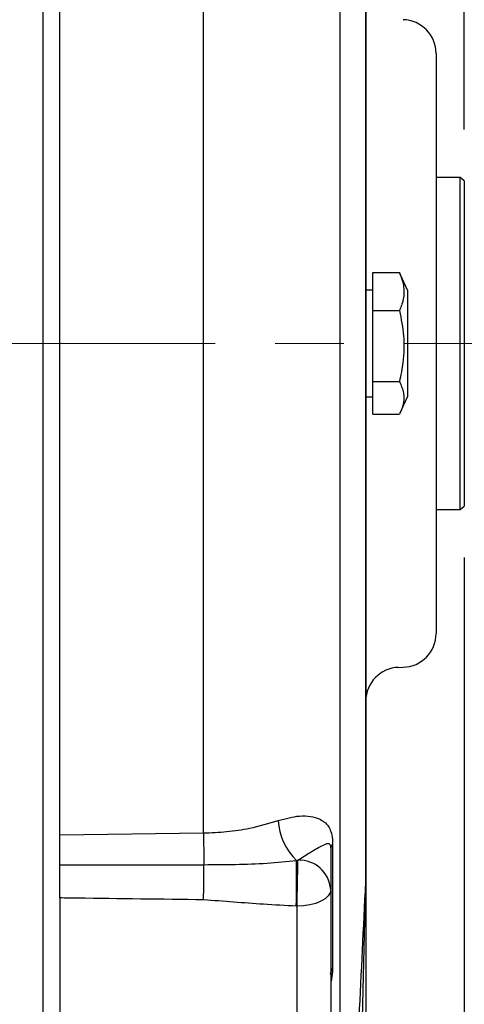
# Model space of a CAD drawing. Units: inches. Extents: x 0 to 16.8, y 0 to 10.8.
# Drawn here: x 5.7 to 6.4, y 5.5 to 7 of the extents above; entities that cross this region are included whole.
import ezdxf

# ---------------------------------------------------------------- set-up
doc = ezdxf.new("R2010")
doc.units = ezdxf.units.IN
doc.header["$MEASUREMENT"] = 0
doc.linetypes.add('CENTERX2', pattern=[0.8, 0.5, -0.1, 0.1, -0.1])
doc.layers.add('CENTER', color=16, linetype='CENTERX2')
doc.layers.add('DIMENSION', color=5, linetype='Continuous')
doc.styles.add('SLDTEXTSTYLE0', font='TXT', dxfattribs={"width": 0.605})
doc.dimstyles.new('SLDDIMSTYLE0', dxfattribs={"dimtxt": 0.1, "dimasz": 0.1, "dimexe": 0, "dimexo": 0.0625, "dimgap": 0.025, "dimtad": 0, "dimtih": 1, "dimtoh": 1, "dimlfac": 2.285714, "dimrnd": 1e-09, "dimzin": 12, "dimdsep": 46, "dimtxsty": 'SLDTEXTSTYLE0', "dimsah": 1, "dimcen": 0.09, "dimadec": 0, "dimazin": 3, "dimtfac": 1, "dimtofl": 0, "dimtmove": 0, "dimatfit": 3, "dimfxl": 1, "dimfrac": 2, "dimtolj": 1, "dimtzin": 12, "dimarcsym": 0})
doc.dimstyles.new('SLDDIMSTYLE5', dxfattribs={"dimtxt": 0.1, "dimasz": 0.1, "dimexe": 0, "dimexo": 0.0625, "dimgap": 0.025, "dimtad": 0, "dimtih": 1, "dimtoh": 1, "dimdec": 3, "dimlfac": 2.285714, "dimrnd": 1e-09, "dimzin": 12, "dimdsep": 46, "dimtxsty": 'SLDTEXTSTYLE0', "dimsah": 1, "dimcen": 0.09, "dimadec": 0, "dimazin": 3, "dimtfac": 1, "dimtdec": 3, "dimtofl": 0, "dimtmove": 0, "dimatfit": 3, "dimfxl": 1, "dimfrac": 2, "dimtolj": 1, "dimtzin": 12, "dimarcsym": 0})

# ---------------------------------------------------------------- blocks, each defined once
blk = doc.blocks.new('_D_17')
at = {"layer": 'DIMENSION'}
for p, q in [((0.6138, 6.9669), (0.6138, 9.942)), ((8.2153, 6.8476), (8.2153, 9.942)), ((0.6138, 9.842), (4.0145, 9.842)), ((8.2153, 9.842), (4.2995, 9.842))]:
    blk.add_line(p, q, dxfattribs=at)
for points in [[(0.6138, 9.842), (0.7138, 9.827), (0.7138, 9.857)], [(8.2153, 9.842), (8.1153, 9.857), (8.1153, 9.827)]]:
    blk.add_solid(points, dxfattribs=at)
at = {"layer": 'DIMENSION', "insert": (4.077, 9.8943), "char_height": 0.1, "attachment_point": 1, "style": 'SLDTEXTSTYLE0'}
blk.add_mtext('(c)', dxfattribs=at)
blk = doc.blocks.new('_D_18')
at = {"layer": 'DIMENSION'}
for p, q in [((6.3563, 6.208), (6.3563, 3.7837)), ((5.1528, 4.2513), (5.1528, 3.7837)), ((5.1528, 3.8837), (5.5633, 3.8837)), ((6.3563, 3.8837), (5.9557, 3.8837))]:
    blk.add_line(p, q, dxfattribs=at)
for points in [[(5.1528, 3.8837), (5.2528, 3.8687), (5.2528, 3.8987)], [(6.3563, 3.8837), (6.2563, 3.8987), (6.2563, 3.8687)]]:
    blk.add_solid(points, dxfattribs=at)
at = {"layer": 'DIMENSION', "insert": (5.6258, 3.9359), "char_height": 0.1, "attachment_point": 1, "style": 'SLDTEXTSTYLE0'}
blk.add_mtext('2.75', dxfattribs=at)
blk = doc.blocks.new('_D_19')
at = {"layer": 'DIMENSION'}
for p, q in [((6.3122, 7.0733), (6.3122, 9.1413)), ((8.2153, 6.8476), (8.2153, 9.1413)), ((6.3122, 9.0413), (7.0226, 9.0413)), ((8.2153, 9.0413), (7.54, 9.0413))]:
    blk.add_line(p, q, dxfattribs=at)
for centre, start, end in [((7.2385, 9.0413), 153.4349, 206.5651), ((7.3241, 9.0413), 333.4349, 26.5651)]:
    blk.add_arc(centre, 0.1715, start, end, dxfattribs=at)
for points in [[(6.3122, 9.0413), (6.4122, 9.0263), (6.4122, 9.0563)], [(8.2153, 9.0413), (8.1153, 9.0563), (8.1153, 9.0263)]]:
    blk.add_solid(points, dxfattribs=at)
at = {"layer": 'DIMENSION', "insert": (7.1476, 9.0936), "char_height": 0.1, "attachment_point": 1, "style": 'SLDTEXTSTYLE0'}
blk.add_mtext('4.35', dxfattribs=at)
blk = doc.blocks.new('_D_20')
at = {"layer": 'DIMENSION'}
for p, q in [((6.3563, 6.8745), (6.3563, 8.6117)), ((8.2153, 6.8476), (8.2153, 8.6117)), ((6.3563, 8.5117), (7.0765, 8.5117)), ((8.2153, 8.5117), (7.4689, 8.5117))]:
    blk.add_line(p, q, dxfattribs=at)
for points in [[(6.3563, 8.5117), (6.4563, 8.4967), (6.4563, 8.5267)], [(8.2153, 8.5117), (8.1153, 8.5267), (8.1153, 8.4967)]]:
    blk.add_solid(points, dxfattribs=at)
at = {"layer": 'DIMENSION', "insert": (7.139, 8.5639), "char_height": 0.1, "attachment_point": 1, "style": 'SLDTEXTSTYLE0'}
blk.add_mtext('4.25', dxfattribs=at)

msp = doc.modelspace()

# ---------------------------------------------------------------- linework, layer by layer
at = {"color": 7, "linetype": 'Continuous', "lineweight": 25}
for p, q in [((5.69971, 7.878701), (5.69971, 5.203843)), ((5.72596, 5.775738), (5.72596, 7.665802)), ((5.950018, 5.778674), (5.950018, 7.664547)), ((6.162742, 5.464226), (6.162742, 7.618318)), ((6.202835, 7.469585), (6.202835, 5.703621)), ((6.31221, 6.993254), (6.31221, 6.541272)), ((6.34988, 6.799703), (6.31221, 6.799703)), ((6.35629, 6.794546), (6.34988, 6.799703)), ((6.34988, 6.541272), (6.34988, 6.799703)), ((6.35629, 6.794546), (6.35629, 6.287997)), ((6.213773, 6.651647), (6.25531, 6.651647)), ((6.213773, 6.592527), (6.213773, 6.651647)), ((6.256232, 6.649273), (6.25531, 6.651647)), ((6.26846, 6.62354), (6.25642, 6.649361)), ((6.213773, 6.624397), (6.202835, 6.624397)), ((6.26846, 6.497244), (6.26846, 6.62354)), ((6.213773, 6.592527), (6.25531, 6.592527)), ((6.213773, 6.482152), (6.213773, 6.592527)), ((6.31221, 6.541272), (6.31221, 6.08929)), ((6.34988, 6.282841), (6.34988, 6.541272)), ((6.26846, 6.459004), (6.26846, 6.497244)), ((6.213773, 6.482152), (6.25531, 6.482152)), ((6.213773, 6.430897), (6.213773, 6.482152)), ((6.25642, 6.433183), (6.26846, 6.459004)), ((6.202835, 6.458147), (6.213773, 6.458147)), ((6.213773, 6.430897), (6.25531, 6.430897)), ((6.31221, 6.282841), (6.34988, 6.282841)), ((6.34988, 6.282841), (6.35629, 6.287997)), ((6.253961, 6.036622), (6.261084, 6.036808)), ((5.72596, 5.775738), (5.950018, 5.778674)), ((6.148148, 5.753693), (6.148148, 5.6907)), ((6.15103, 5.761319), (6.15103, 5.568138)), ((6.095089, 5.735762), (6.096856, 5.736155)), ((5.72596, 5.677359), (5.72596, 5.471219)), ((6.148148, 5.6907), (6.148148, 5.497469)), ((6.095648, 5.66445), (6.09453, 5.664467)), ((6.095648, 5.471219), (6.095648, 5.66445))]:
    msp.add_line(p, q, dxfattribs=at)
at = {"color": 8, "linetype": 'Continuous', "lineweight": 25}
msp.add_line((6.202763, 5.701142), (6.202763, 7.472332), dxfattribs=at)
at = {"color": 7, "linetype": 'Continuous', "lineweight": 25, "flags": 128}
msp.add_lwpolyline([(6.148148, 5.6907), (6.147139, 5.685579), (6.144151, 5.680655), (6.1393, 5.676117), (6.132771, 5.672139), (6.124815, 5.668874), (6.115738, 5.666449), (6.10589, 5.664955), (6.095648, 5.66445)], dxfattribs=at)
at = {"color": 7, "linetype": 'Continuous', "lineweight": 25}
for centre, radius, start, end in [((6.25971, 6.993254), 0.0525, 0, 88.5), ((6.25971, 6.08929), 0.0525, 271.5, 0), ((6.255335, 5.98414), 0.0525, 91.5, 180), ((6.157301, 5.802228), 0.091039, 182.555574, 226.893163), ((8.070835, 5.785732), 2.120828, 180.190696, 181.527469), ((6.160575, 5.753353), 0.012432, 140.151923, 178.433991), ((-1.130682, 5.783756), 7.081652, 359.1161488, 359.5585921), ((-1.271179, 5.757841), 7.366301, 359.2737038, 359.8282648), ((2.727211, 5.757066), 3.369709, 358.425042, 359.644439), ((6.099107, 5.687028), 0.049178, 4.282121, 92.623875), ((6.160077, 5.703621), 0.042758, 356.67568, 359.999794), ((6.108761, 5.560461), 0.039387, 357.054302, 359.999807)]:
    msp.add_arc(centre, radius, start, end, dxfattribs=at)
at = {"color": 8, "linetype": 'Continuous', "lineweight": 25}
msp.add_arc((6.160219, 5.558127), 0.012152, 139.738558, 174.065068, dxfattribs=at)
at = {"color": 7, "linetype": 'Continuous', "lineweight": 25}
for points, knots in [([(6.25531, 6.651647), (6.256842, 6.647806), (6.260936, 6.637544), (6.2633, 6.620239), (6.260132, 6.604282), (6.256366, 6.595102), (6.25531, 6.592527)], [0, 0, 0, 0, 0.19741136, 0.52744999, 0.86743071, 1, 1, 1, 1]), ([(6.25531, 6.592527), (6.2579, 6.579392), (6.263159, 6.552725), (6.262121, 6.51523), (6.257327, 6.491946), (6.25531, 6.482152)], [0, 0, 0, 0, 0.35991656, 0.7307321, 1, 1, 1, 1]), ([(6.25531, 6.482152), (6.2579, 6.476052), (6.263159, 6.463669), (6.262121, 6.446257), (6.257327, 6.435445), (6.25531, 6.430897)], [0, 0, 0, 0, 0.35991656, 0.7307321, 1, 1, 1, 1]), ([(6.066353, 5.798169), (6.077892, 5.801118), (6.103989, 5.807787), (6.129469, 5.802523), (6.142934, 5.792751), (6.148729, 5.781157), (6.150791, 5.77151), (6.150972, 5.763806), (6.15103, 5.761319)], [0, 0, 0, 0, 0.23855587, 0.5394951, 0.75972185, 0.85318564, 0.95261347, 1, 1, 1, 1]), ([(5.950018, 5.778674), (5.962053, 5.779155), (5.986475, 5.780131), (6.02654, 5.786063), (6.051822, 5.79375), (6.066353, 5.798169)], [0, 0, 0, 0, 0.29236667, 0.5932779, 1, 1, 1, 1]), ([(5.72596, 5.729144), (5.72596, 5.731703), (5.72596, 5.739543), (5.72596, 5.754286), (5.72596, 5.76761), (5.72596, 5.774396), (5.72596, 5.775738)], [0, 0, 0, 0, 0.17742745, 0.54363828, 0.90972685, 1, 1, 1, 1]), ([(6.096856, 5.736155), (6.103615, 5.740462), (6.119714, 5.75072), (6.134371, 5.758829), (6.142766, 5.762875), (6.146149, 5.762078), (6.147382, 5.760174), (6.147949, 5.757947), (6.148135, 5.755364), (6.148145, 5.75404), (6.148148, 5.753693)], [0, 0, 0, 0, 0.24354182, 0.57999396, 0.81269722, 0.89837381, 0.9344318, 0.97130468, 0.99247192, 1, 1, 1, 1]), ([(5.72596, 5.729144), (5.760956, 5.72914), (5.835889, 5.729131), (5.910823, 5.729175), (5.95076, 5.729199)], [0, 0, 0, 0, 0.46702904, 1, 1, 1, 1]), ([(5.72596, 5.677359), (5.72596, 5.682752), (5.72596, 5.693539), (5.72596, 5.712181), (5.72596, 5.723387), (5.72596, 5.729144)], [0, 0, 0, 0, 0.32718943, 0.6543795, 1, 1, 1, 1]), ([(5.95076, 5.729199), (5.967192, 5.729313), (6.000244, 5.729541), (6.048403, 5.730906), (6.079783, 5.73417), (6.095089, 5.735762)], [0, 0, 0, 0, 0.33618706, 0.67622046, 1, 1, 1, 1]), ([(6.162742, 4.894898), (6.1693, 5.023777), (6.182973, 5.292508), (6.195989, 5.561272), (6.202763, 5.701142)], [0, 0, 0, 0, 0.47958305, 1, 1, 1, 1]), ([(6.182753, 4.893879), (6.185204, 4.990553), (6.190106, 5.183916), (6.196349, 5.434814), (6.200468, 5.604575), (6.202235, 5.678815), (6.202666, 5.697051), (6.202744, 5.700325), (6.202763, 5.701142)], [0, 0, 0, 0, 0.35835186, 0.71675477, 0.93231133, 0.98541902, 0.99636406, 1, 1, 1, 1]), ([(6.202835, 5.703621), (6.202835, 5.702834), (6.202835, 5.700098), (6.202835, 5.681982), (6.202835, 5.636195), (6.202835, 5.563383), (6.202835, 5.408735), (6.202835, 5.186059), (6.202835, 4.99238), (6.202835, 4.895529)], [0, 0, 0, 0, 0.00491102, 0.01708999, 0.07143218, 0.17917518, 0.28702644, 0.64347413, 1, 1, 1, 1]), ([(5.950128, 5.674518), (5.884581, 5.675313), (5.809858, 5.676219), (5.735137, 5.677234), (5.72596, 5.677359)], [0, 0, 0, 0, 0.87718527, 1, 1, 1, 1]), ([(6.09453, 5.664467), (6.077529, 5.665424), (6.029337, 5.668137), (5.98125, 5.672011), (5.950128, 5.674518)], [0, 0, 0, 0, 0.35279149, 1, 1, 1, 1]), ([(6.148095, 5.558437), (6.148231, 5.56005), (6.148437, 5.562488), (6.149648, 5.565658), (6.150495, 5.567274), (6.151002, 5.568093), (6.15103, 5.568138)], [0, 0, 0, 0, 0.48586356, 0.73467034, 0.985174, 1, 1, 1, 1]), ([(6.15103, 5.568138), (6.151027, 5.568059), (6.151009, 5.567553), (6.150981, 5.566834), (6.150955, 5.566192), (6.150946, 5.56598)], [0, 0, 0, 0, 0.10993982, 0.70581848, 1, 1, 1, 1])]:
    msp.add_open_spline(points, degree=3, knots=knots, dxfattribs=at)
at = {"color": 8, "linetype": 'Continuous', "lineweight": 25}
msp.add_open_spline([(6.150946, 5.56598), (6.15067, 5.56115), (6.150281, 5.554378), (6.148623, 5.547245), (6.148148, 5.545199)], degree=3, knots=[0, 0, 0, 0, 0.71323261, 1, 1, 1, 1], dxfattribs=at)
at = {"layer": 'CENTER', "linetype": 'CENTERX2', "lineweight": 18}
for p, q in [((6.768349, 6.541272), (0.45358, 6.541272)), ((1.461635, 6.541272), (8.114666, 6.541272))]:
    msp.add_line(p, q, dxfattribs=at)

# ---------------------------------------------------------------- dimensions: what is measured, and where the dimension line sits
at = {"layer": 'DIMENSION'}
for base, p1, p2, dimstyle, picture, middle in [((0.613773, 9.842036), (8.215335, 6.767622), (0.613773, 6.886897), 'SLDDIMSTYLE5', '_D_17', (4.156987, 9.842036)), ((8.215335, 8.511697), (6.35629, 6.794546), (8.215335, 6.767622), 'SLDDIMSTYLE0', '_D_20', (7.272721, 8.511697)), ((6.35629, 3.883716), (5.152835, 4.331272), (6.35629, 6.287997), 'SLDDIMSTYLE0', '_D_18', (5.759503, 3.883716))]:
    dim = msp.add_linear_dim(base=base, p1=p1, p2=p2, dimstyle=dimstyle, dxfattribs=at)
    dim.commit()
    dim.dimension.update_dxf_attribs({"geometry": picture, "text_midpoint": middle, "dimtype": 160})
dim = msp.add_linear_dim(base=(6.31221, 9.041346), p1=(8.215335, 6.767622), p2=(6.31221, 6.993254), text='(<>)', dimstyle='SLDDIMSTYLE0', dxfattribs=at)
dim.commit()
dim.dimension.update_dxf_attribs({"geometry": '_D_19', "text_midpoint": (7.281306, 9.041346), "dimtype": 160})

doc.saveas('drawing.dxf')
